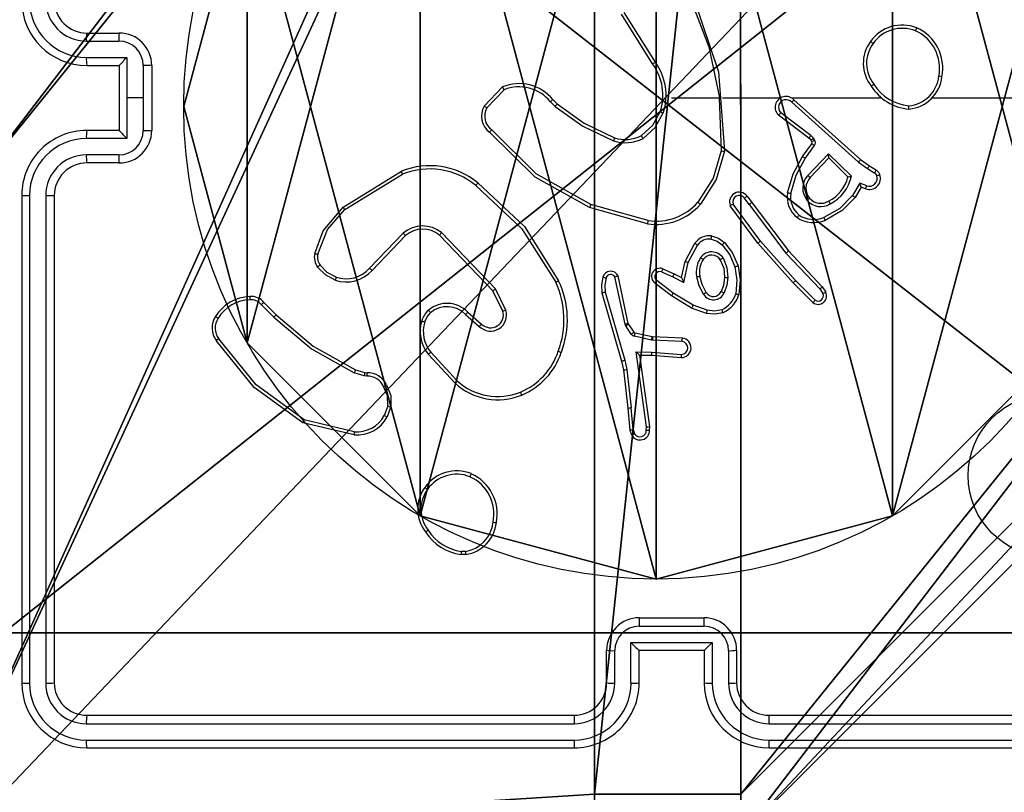
# Model space of a CAD drawing. Units: centimetres. Extents: x -251 to 302, y -192 to 192.
# Drawn here: x -26 to -20, y 33 to 37 of the extents above; entities that cross this region are included whole.
import ezdxf

# ---------------------------------------------------------------- set-up
doc = ezdxf.new("R2010")
doc.units = ezdxf.units.CM
doc.header["$LTSCALE"] = 2.54
doc.layers.get('0').update_dxf_attribs({"true_color": 0xff5454})
doc.layers.add('VP-EQ', color=7, linetype='Continuous', true_color=0x8a3492)

# ---------------------------------------------------------------- blocks, each defined once
blk = doc.blocks.new('Grupuj_229')
at = {"color": 0}
mesh = blk.add_polyface(dxfattribs=at)
corners = [(69.4, 74), (4.6, 69.4), (4.6, 74), (69.4, 4.6), (69.4, 69.4), (74, 4.6), (74, 69.4), (0, 69.4), (4.6, 4.6), (0, 4.6), (4.6, 0), (69.4, 0)]
mesh.append_faces([[corners[k] for k in face] for face in [(0, 1, 2), (5, 4, 6), (7, 8, 9)]], dxfattribs={"vtx0": -1, "color": 0})
mesh.append_faces([[corners[k] for k in face] for face in [(3, 4, 5), (8, 1, 10), (10, 1, 11), (11, 1, 3)]], dxfattribs={"vtx0": -1, "vtx1": -1, "color": 0})
mesh.append_faces([[corners[k] for k in face] for face in [(1, 0, 3)]], dxfattribs={"vtx0": -1, "vtx1": -1, "vtx2": -1, "color": 0})
mesh.append_faces([[corners[k] for k in face] for face in [(3, 0, 4), (8, 7, 1)]], dxfattribs={"vtx0": -1, "vtx2": -1, "color": 0})
mesh = blk.add_polyface(dxfattribs=at)
corners = [(69.4, 0, 1.5179), (4.6, 4.6, 1.5179), (4.6, 0, 1.5179), (4.6, 69.4, 1.5179), (74, 4.6, 1.5179), (69.4, 69.4, 1.5179), (69.4, 4.6, 1.5179), (74, 69.4, 1.5179), (69.4, 74, 1.5179), (4.6, 74, 1.5179), (0, 69.4, 1.5179), (0, 4.6, 1.5179)]
mesh.append_faces([[corners[k] for k in face] for face in [(0, 1, 2), (5, 4, 7), (3, 8, 9), (1, 10, 11)]], dxfattribs={"vtx0": -1, "color": 0})
mesh.append_faces([[corners[k] for k in face] for face in [(4, 5, 6), (6, 3, 0), (8, 6, 5), (10, 1, 3)]], dxfattribs={"vtx0": -1, "vtx1": -1, "color": 0})
mesh.append_faces([[corners[k] for k in face] for face in [(1, 0, 3), (8, 3, 6)]], dxfattribs={"vtx0": -1, "vtx1": -1, "vtx2": -1, "color": 0})
blk = doc.blocks.new('Grupuj_181')
at = {"color": 18, "true_color": 0x020202, "extrusion": (0, -8.32667e-16, -1), "rotation": 180}
blk.add_blockref('Grupuj_229', (0, 74, -5.5179), dxfattribs=at)
blk = doc.blocks.new('podest_kwadratowy_LOW')
at = {"color": 18, "true_color": 0x020202}
blk.add_blockref('Grupuj_181', (0, -10.3263, 1.7386), dxfattribs=at)
blk = doc.blocks.new('Komponent_46')
at = {"color": 59, "true_color": 0x614a34}
mesh = blk.add_polyface(dxfattribs=at)
corners = [(9, 0, 102.2526), (4.95, 0.2576, 102.2526), (4.95, 0, 102.2526), (8.7424, 4.0502, 102.2526), (9, 4.0502, 102.2526), (0, 0, 102.2526), (0.2576, 4.05, 102.2526), (0, 4.05, 102.2526), (4.05, 0, 102.2526), (0.2576, 4.95, 102.2526), (4.0498, 8.7424, 102.2526), (4.05, 0.2576, 102.2526), (4.9498, 8.7424, 102.2526), (4.9498, 9, 102.2526), (9, 9, 102.2526), (8.7424, 4.9502, 102.2526), (9, 4.9502, 102.2526), (0, 9, 102.2526), (0, 4.95, 102.2526), (4.0498, 9, 102.2526)]
mesh.append_faces([[corners[k] for k in face] for face in [(0, 1, 2), (3, 0, 4), (5, 6, 7), (14, 15, 16), (9, 17, 18)]], dxfattribs={"vtx0": -1, "color": 59})
mesh.append_faces([[corners[k] for k in face] for face in [(6, 8, 9), (10, 11, 12), (12, 1, 13), (13, 1, 14), (15, 1, 3), (17, 9, 19), (19, 9, 10)]], dxfattribs={"vtx0": -1, "vtx1": -1, "color": 59})
mesh.append_faces([[corners[k] for k in face] for face in [(1, 0, 3), (9, 8, 10), (14, 1, 15)]], dxfattribs={"vtx0": -1, "vtx1": -1, "vtx2": -1, "color": 59})
mesh.append_faces([[corners[k] for k in face] for face in [(6, 5, 8), (10, 8, 11), (12, 11, 1)]], dxfattribs={"vtx0": -1, "vtx2": -1, "color": 59})
mesh = blk.add_polyface(dxfattribs=at)
corners = [(4.0498, 9), (0, 4.95), (0, 9), (0.2576, 4.95), (0.2576, 4.05), (4.9498, 8.7424), (4.05, 0.2576), (4.0498, 8.7424), (4.95, 0.2576), (0, 0), (0, 4.05), (4.05, 0), (9, 9), (4.9498, 9), (4.95, 0), (8.7424, 4.9502), (9, 4.9502), (8.7424, 4.0502), (9, 0), (9, 4.0502)]
mesh.append_faces([[corners[k] for k in face] for face in [(0, 1, 2), (4, 9, 10), (12, 5, 13), (15, 12, 16), (18, 17, 19)]], dxfattribs={"vtx0": -1, "color": 59})
mesh.append_faces([[corners[k] for k in face] for face in [(1, 0, 3), (3, 0, 4), (5, 6, 7), (6, 5, 8), (9, 4, 11), (7, 4, 0), (11, 7, 6), (8, 12, 14), (14, 17, 18), (17, 14, 15)]], dxfattribs={"vtx0": -1, "vtx1": -1, "color": 59})
mesh.append_faces([[corners[k] for k in face] for face in [(11, 4, 7), (5, 12, 8), (14, 12, 15)]], dxfattribs={"vtx0": -1, "vtx1": -1, "vtx2": -1, "color": 59})
blk = doc.blocks.new('Grupuj_203')
at = {"color": 0}
mesh = blk.add_polyface(dxfattribs=at)
corners = [(0.2886, 0, 1.5), (0, 25.7902, 1.5), (0, 0.8098, 1.5), (0.2886, 26.6, 1.5), (9.3114, 0, 1.5), (9.3114, 26.6, 1.5), (9.6, 0.8098, 1.5), (9.6, 25.7902, 1.5)]
mesh.append_faces([[corners[k] for k in face] for face in [(0, 1, 2), (5, 6, 7)]], dxfattribs={"vtx0": -1, "color": 0})
mesh.append_faces([[corners[k] for k in face] for face in [(1, 0, 3), (3, 4, 5)]], dxfattribs={"vtx0": -1, "vtx1": -1, "color": 0})
mesh.append_faces([[corners[k] for k in face] for face in [(3, 0, 4), (5, 4, 6)]], dxfattribs={"vtx0": -1, "vtx2": -1, "color": 0})
mesh = blk.add_polyface(dxfattribs=at)
corners = [(0, 25.7902), (0.2886, 0), (0, 0.8098), (0.2886, 26.6), (9.3114, 0), (9.3114, 26.6), (9.6, 25.7902), (9.6, 0.8098)]
mesh.append_faces([[corners[k] for k in face] for face in [(0, 1, 2), (4, 6, 7)]], dxfattribs={"vtx0": -1, "color": 0})
mesh.append_faces([[corners[k] for k in face] for face in [(1, 3, 4)]], dxfattribs={"vtx0": -1, "vtx1": -1, "color": 0})
mesh.append_faces([[corners[k] for k in face] for face in [(1, 0, 3), (4, 3, 5), (4, 5, 6)]], dxfattribs={"vtx0": -1, "vtx2": -1, "color": 0})
blk = doc.blocks.new('3DGeom_3912_Defintion_1')
at = {"color": 18, "true_color": 0x030303, "yscale": 0.3564000000000001, "rotation": 360}
blk.add_blockref('Grupuj_203', (-4.7217, -4.7842, -0.4824), dxfattribs=at)
blk = doc.blocks.new('Grupuj_9')
at = {"color": 0, "extrusion": (8.93165e-17, -4.44089e-16, -1)}
blk.add_blockref('3DGeom_3912_Defintion_1', (-4.8783, 4.7842, -103.2702), dxfattribs=at)
at = {"color": 0}
blk.add_blockref('Komponent_46', (0.3, 0.3), dxfattribs=at)
blk = doc.blocks.new('noga_WOODEN_LOW')
at = {"color": 0}
blk.add_blockref('Grupuj_9', (0, 0), dxfattribs=at)
blk = doc.blocks.new('Grupuj_89')
at = {"color": 0}
for p, q in [((2.187, 5.0958), (2.187, 5.0958, 9.3756)), ((2.187, 5.0958), (2.187, 5.0958, 9.3756)), ((0.7327, 4.7061), (0.7327, 4.7061, 9.3756)), ((0.7327, 4.7061), (0.7327, 4.7061, 9.3756)), ((3.6414, 4.7061), (3.6414, 4.7061, 9.3756)), ((3.6414, 4.7061), (3.6414, 4.7061, 9.3756)), ((-0.332, 3.6414), (-0.332, 3.6414, 9.3756)), ((-0.332, 3.6414), (-0.332, 3.6414, 9.3756)), ((4.7061, 3.6414), (4.7061, 3.6414, 9.3756)), ((4.7061, 3.6414), (4.7061, 3.6414, 9.3756)), ((-0.7217, 2.187), (-0.7217, 2.187, 9.3756)), ((-0.7217, 2.187), (-0.7217, 2.187, 9.3756)), ((5.0958, 2.187), (5.0958, 2.187, 9.3756)), ((5.0958, 2.187), (5.0958, 2.187, 9.3756)), ((-0.332, 0.7327), (-0.332, 0.7327, 9.3756)), ((-0.332, 0.7327), (-0.332, 0.7327, 9.3756)), ((4.7061, 0.7327), (4.7061, 0.7327, 9.3756)), ((4.7061, 0.7327), (4.7061, 0.7327, 9.3756)), ((0.7327, -0.332), (0.7327, -0.332, 9.3756)), ((0.7327, -0.332), (0.7327, -0.332, 9.3756)), ((3.6414, -0.332), (3.6414, -0.332, 9.3756)), ((3.6414, -0.332), (3.6414, -0.332, 9.3756)), ((2.187, -0.7217), (2.187, -0.7217, 9.3756)), ((2.187, -0.7217), (2.187, -0.7217, 9.3756))]:
    blk.add_line(p, q, dxfattribs=at)
for centre in [(2.187, 2.187), (2.187, 2.187, 9.3756), (2.187, 2.187), (2.187, 2.187, 9.3756), (2.187, 2.187), (2.187, 2.187, 9.3756), (2.187, 2.187), (2.187, 2.187, 9.3756), (2.187, 2.187), (2.187, 2.187, 9.3756), (2.187, 2.187), (2.187, 2.187, 9.3756), (2.187, 2.187), (2.187, 2.187, 9.3756), (2.187, 2.187), (2.187, 2.187, 9.3756), (2.187, 2.187), (2.187, 2.187, 9.3756), (2.187, 2.187), (2.187, 2.187, 9.3756), (2.187, 2.187), (2.187, 2.187, 9.3756), (2.187, 2.187), (2.187, 2.187, 9.3756), (2.187, 2.187), (2.187, 2.187, 9.3756)]:
    blk.add_circle(centre, 2.9088, dxfattribs=at)
mesh = blk.add_polyface(dxfattribs=at)
corners = [(-0.332, 3.6414), (-0.332, 0.7327), (-0.7217, 2.187), (0.7327, 4.7061), (0.7327, -0.332), (2.187, -0.7217), (2.187, 5.0958), (3.6414, 4.7061), (3.6414, -0.332), (4.7061, 3.6414), (4.7061, 0.7327), (5.0958, 2.187)]
mesh.append_faces([[corners[k] for k in face] for face in [(0, 1, 2), (10, 9, 11)]], dxfattribs={"vtx0": -1, "color": 0})
mesh.append_faces([[corners[k] for k in face] for face in [(1, 3, 4), (4, 3, 5), (5, 7, 8), (8, 9, 10)]], dxfattribs={"vtx0": -1, "vtx1": -1, "color": 0})
mesh.append_faces([[corners[k] for k in face] for face in [(1, 0, 3), (5, 3, 6), (5, 6, 7), (8, 7, 9)]], dxfattribs={"vtx0": -1, "vtx2": -1, "color": 0})
mesh = blk.add_polyface(dxfattribs=at)
corners = [(-0.332, 0.7327, 9.3756), (-0.332, 3.6414, 9.3756), (-0.7217, 2.187, 9.3756), (0.7327, -0.332, 9.3756), (0.7327, 4.7061, 9.3756), (2.187, -0.7217, 9.3756), (2.187, 5.0958, 9.3756), (3.6414, -0.332, 9.3756), (3.6414, 4.7061, 9.3756), (4.7061, 0.7327, 9.3756), (4.7061, 3.6414, 9.3756), (5.0958, 2.187, 9.3756)]
mesh.append_faces([[corners[k] for k in face] for face in [(0, 1, 2), (10, 9, 11)]], dxfattribs={"vtx0": -1, "color": 0})
mesh.append_faces([[corners[k] for k in face] for face in [(1, 3, 4), (4, 5, 6), (6, 7, 8), (8, 9, 10)]], dxfattribs={"vtx0": -1, "vtx1": -1, "color": 0})
mesh.append_faces([[corners[k] for k in face] for face in [(1, 0, 3), (4, 3, 5), (6, 5, 7), (8, 7, 9)]], dxfattribs={"vtx0": -1, "vtx2": -1, "color": 0})
mesh = blk.add_polyface(dxfattribs=at)
corners = [(0.7327, 4.7061, 9.3756), (2.187, 5.0958), (0.7327, 4.7061), (2.187, 5.0958, 9.3756)]
mesh.append_faces([[corners[k] for k in face] for face in [(0, 1, 2), (1, 0, 3)]], dxfattribs={"vtx0": -1, "color": 0})
mesh = blk.add_polyface(dxfattribs=at)
corners = [(2.187, 5.0958, 9.3756), (3.6414, 4.7061), (2.187, 5.0958), (3.6414, 4.7061, 9.3756)]
mesh.append_faces([[corners[k] for k in face] for face in [(0, 1, 2), (1, 0, 3)]], dxfattribs={"vtx0": -1, "color": 0})
mesh = blk.add_polyface(dxfattribs=at)
corners = [(-0.332, 3.6414, 9.3756), (0.7327, 4.7061), (-0.332, 3.6414), (0.7327, 4.7061, 9.3756)]
mesh.append_faces([[corners[k] for k in face] for face in [(0, 1, 2), (1, 0, 3)]], dxfattribs={"vtx0": -1, "color": 0})
mesh = blk.add_polyface(dxfattribs=at)
corners = [(3.6414, 4.7061), (4.7061, 3.6414, 9.3756), (4.7061, 3.6414), (3.6414, 4.7061, 9.3756)]
mesh.append_faces([[corners[k] for k in face] for face in [(0, 1, 2), (1, 0, 3)]], dxfattribs={"vtx0": -1, "color": 0})
mesh = blk.add_polyface(dxfattribs=at)
corners = [(-0.332, 3.6414, 9.3756), (-0.7217, 2.187), (-0.7217, 2.187, 9.3756), (-0.332, 3.6414)]
mesh.append_faces([[corners[k] for k in face] for face in [(0, 1, 2), (1, 0, 3)]], dxfattribs={"vtx0": -1, "color": 0})
mesh = blk.add_polyface(dxfattribs=at)
corners = [(4.7061, 3.6414), (5.0958, 2.187, 9.3756), (5.0958, 2.187), (4.7061, 3.6414, 9.3756)]
mesh.append_faces([[corners[k] for k in face] for face in [(0, 1, 2), (1, 0, 3)]], dxfattribs={"vtx0": -1, "color": 0})
mesh = blk.add_polyface(dxfattribs=at)
corners = [(-0.7217, 2.187, 9.3756), (-0.332, 0.7327), (-0.332, 0.7327, 9.3756), (-0.7217, 2.187)]
mesh.append_faces([[corners[k] for k in face] for face in [(0, 1, 2), (1, 0, 3)]], dxfattribs={"vtx0": -1, "color": 0})
mesh = blk.add_polyface(dxfattribs=at)
corners = [(5.0958, 2.187), (4.7061, 0.7327, 9.3756), (4.7061, 0.7327), (5.0958, 2.187, 9.3756)]
mesh.append_faces([[corners[k] for k in face] for face in [(0, 1, 2), (1, 0, 3)]], dxfattribs={"vtx0": -1, "color": 0})
mesh = blk.add_polyface(dxfattribs=at)
corners = [(-0.332, 0.7327, 9.3756), (0.7327, -0.332), (0.7327, -0.332, 9.3756), (-0.332, 0.7327)]
mesh.append_faces([[corners[k] for k in face] for face in [(0, 1, 2), (1, 0, 3)]], dxfattribs={"vtx0": -1, "color": 0})
mesh = blk.add_polyface(dxfattribs=at)
corners = [(4.7061, 0.7327), (3.6414, -0.332, 9.3756), (3.6414, -0.332), (4.7061, 0.7327, 9.3756)]
mesh.append_faces([[corners[k] for k in face] for face in [(0, 1, 2), (1, 0, 3)]], dxfattribs={"vtx0": -1, "color": 0})
mesh = blk.add_polyface(dxfattribs=at)
corners = [(2.187, -0.7217, 9.3756), (0.7327, -0.332), (2.187, -0.7217), (0.7327, -0.332, 9.3756)]
mesh.append_faces([[corners[k] for k in face] for face in [(0, 1, 2), (1, 0, 3)]], dxfattribs={"vtx0": -1, "color": 0})
mesh = blk.add_polyface(dxfattribs=at)
corners = [(3.6414, -0.332, 9.3756), (2.187, -0.7217), (3.6414, -0.332), (2.187, -0.7217, 9.3756)]
mesh.append_faces([[corners[k] for k in face] for face in [(0, 1, 2), (1, 0, 3)]], dxfattribs={"vtx0": -1, "color": 0})
blk = doc.blocks.new('Grupuj_82')
at = {"color": 0}
for p, q in [((0.8825, 6.5, 0.5), (9.2052, 6.5, 0.5)), ((0.8825, 6.5, 0.5), (9.2052, 6.5, 0.5)), ((9.1365, 6.5), (0.9511, 6.5)), ((9.1365, 6.5), (0.9511, 6.5))]:
    blk.add_line(p, q, dxfattribs=at)
mesh = blk.add_polyface(dxfattribs=at)
corners = [(0, 6.5, 0.9511), (0.8825, 6.5, 0.5), (0.1274, 6.5, 0.4756), (0.5, 6.5, 0.8825), (0.5, 6.5, 7.5), (0, 6.5, 7.5), (0.4756, 6.5, 0.1274), (9.1365, 6.5), (0.9511, 6.5), (9.6121, 6.5, 0.1274), (9.9603, 6.5, 0.4756), (9.2052, 6.5, 0.5), (10.0877, 6.5, 0.9511), (9.5877, 6.5, 0.8825), (9.5877, 6.5, 7.5), (10.0877, 6.5, 7.5)]
mesh.append_faces([[corners[k] for k in face] for face in [(4, 0, 5), (6, 7, 8), (12, 14, 15)]], dxfattribs={"vtx0": -1, "color": 0})
mesh.append_faces([[corners[k] for k in face] for face in [(0, 1, 2), (1, 0, 3), (3, 0, 4), (7, 6, 9), (9, 6, 10), (10, 11, 12), (11, 2, 1)]], dxfattribs={"vtx0": -1, "vtx1": -1, "color": 0})
mesh.append_faces([[corners[k] for k in face] for face in [(10, 2, 11)]], dxfattribs={"vtx0": -1, "vtx1": -1, "vtx2": -1, "color": 0})
mesh.append_faces([[corners[k] for k in face] for face in [(10, 6, 2), (12, 11, 13), (12, 13, 14)]], dxfattribs={"vtx0": -1, "vtx2": -1, "color": 0})
mesh = blk.add_polyface(dxfattribs=at)
corners = [(9.2052, 0, 0.5), (0.8825, 6.5, 0.5), (0.8825, 0, 0.5), (9.2052, 6.5, 0.5)]
mesh.append_faces([[corners[k] for k in face] for face in [(0, 1, 2), (1, 0, 3)]], dxfattribs={"vtx0": -1, "color": 0})
mesh = blk.add_polyface(dxfattribs=at)
corners = [(9.1365, 6.5), (0.9511, 0), (0.9511, 6.5), (9.1365, 0)]
mesh.append_faces([[corners[k] for k in face] for face in [(0, 1, 2), (1, 0, 3)]], dxfattribs={"vtx0": -1, "color": 0})
blk = doc.blocks.new('Grupuj_10')
at = {"color": 0}
for name, p in [('Grupuj_82', (0, 0, 9.5033)), ('Grupuj_89', (2.9313, 1.0733, 0.2))]:
    blk.add_blockref(name, p, dxfattribs=at)
blk = doc.blocks.new('kotwa_WOODEN_LOW')
at = {"color": 254, "true_color": 0xe2e2e2}
blk.add_blockref('Grupuj_10', (0, 0), dxfattribs=at)
blk = doc.blocks.new('Grupuj_1')
at = {"color": 0}
for name, p in [('podest_kwadratowy_LOW', (123.4031, 15.1763, 82.6687)), ('noga_WOODEN_LOW', (118.6531, 0, 64.9252)), ('kotwa_WOODEN_LOW', (118.4038, 1.55, 54.7252))]:
    blk.add_blockref(name, p, dxfattribs=at)
blk = doc.blocks.new('WD1441 2')
at = {"layer": 'VP-EQ', "color": 0, "linetype": 'Continuous', "lineweight": 25}
for p, q in [((943.5065, 225.9123), (943.3142, 226.2181)), ((943.5231, 225.9235), (943.331, 226.2289)), ((940.0234, 226.1029), (940.2234, 226.1029)), ((940.0211, 226.0531), (940.2212, 226.0531)), ((940.0211, 225.9531), (940.2712, 225.9531)), ((940.2712, 225.9531), (940.2712, 225.7029)), ((940.0234, 225.9029), (940.2234, 225.9029)), ((940.2234, 225.9029), (940.2234, 225.903)), ((940.2234, 225.9029), (940.2234, 225.5029)), ((940.3713, 225.903), (940.3713, 225.7029)), ((940.4234, 225.9029), (940.4234, 225.5029)), ((942.4694, 225.653), (942.582, 225.7711)), ((942.4861, 225.6423), (942.5918, 225.7536)), ((940.2712, 225.7029), (940.2712, 225.4527)), ((940.3713, 225.7029), (940.2712, 225.7029)), ((940.3713, 225.7029), (940.3713, 225.5028)), ((942.8772, 225.6801), (942.9061, 225.6507)), ((942.8928, 225.6928), (942.9192, 225.666)), ((943.6234, 225.7029), (943.917, 225.7029)), ((943.9168, 225.7029), (943.9278, 225.3774)), ((943.9372, 225.7029), (944.2926, 225.7029)), ((944.3618, 225.7029), (944.9159, 225.7029)), ((944.3623, 225.6768), (944.7736, 225.3089)), ((944.3763, 225.691), (944.7859, 225.3246)), ((945.2261, 225.7029), (946.8234, 225.7029)), ((944.48, 225.4724), (944.295, 225.6121)), ((944.4678, 225.4565), (944.282, 225.5968)), ((940.2234, 225.5029), (940.0234, 225.5029)), ((940.2234, 225.5028), (940.2234, 225.5029)), ((940.2712, 225.4527), (940.0211, 225.4527)), ((944.4794, 225.4445), (944.4678, 225.4565)), ((944.487, 225.4335), (944.4794, 225.4445)), ((944.496, 225.4558), (944.48, 225.4724)), ((944.5036, 225.4448), (944.496, 225.4558)), ((944.4294, 225.3424), (944.4868, 225.4213)), ((944.4458, 225.3307), (944.5032, 225.4095)), ((940.2212, 225.3527), (940.0211, 225.3527)), ((944.4611, 225.2252), (944.5895, 225.3586)), ((944.4764, 225.2126), (944.5899, 225.3336)), ((944.5895, 225.3586), (944.7303, 225.2213)), ((944.5899, 225.3336), (944.7084, 225.2169)), ((944.7736, 225.3089), (944.8295, 225.269)), ((944.7859, 225.3246), (944.8405, 225.2857)), ((940.2234, 225.3029), (940.0234, 225.3029)), ((941.6009, 225.0315), (941.9598, 225.2515)), ((944.8295, 225.269), (944.873, 225.2411)), ((944.8405, 225.2857), (944.8835, 225.258)), ((941.613, 225.0158), (941.9672, 225.233)), ((944.7821, 225.1776), (944.7367, 225.1021)), ((944.7905, 225.1533), (944.753, 225.0911)), ((944.8245, 225.1624), (944.7821, 225.1776)), ((944.8175, 225.1436), (944.7905, 225.1533)), ((939.6234, 225.1029), (939.6234, 222.1029)), ((939.6708, 225.1025), (939.6708, 222.1005)), ((939.7709, 225.1025), (939.7709, 222.1005)), ((939.8234, 225.1029), (939.8234, 222.1029)), ((944.1006, 225.0479), (944.0721, 225.0868)), ((944.0881, 225.0987), (944.1166, 225.0599)), ((943.4739, 224.9287), (943.1187, 225.0285)), ((943.4781, 224.9481), (943.125, 225.0474)), ((944.1547, 224.8099), (943.9844, 225.04)), ((944.1703, 224.8223), (944.0021, 225.0497)), ((944.1006, 225.0479), (944.3267, 224.7481)), ((944.1166, 225.0599), (944.3418, 224.7613)), ((941.9718, 224.8702), (941.7642, 224.6548)), ((941.9856, 224.8555), (941.7797, 224.6419)), ((942.523, 224.5161), (942.195, 224.8588)), ((942.5391, 224.5274), (942.2074, 224.874)), ((944.3865, 224.5794), (944.1703, 224.8223)), ((943.7056, 224.6963), (943.7667, 224.8086)), ((943.7249, 224.6906), (943.783, 224.7967)), ((944.3718, 224.5659), (944.1547, 224.8099)), ((944.3267, 224.7481), (944.5352, 224.5272)), ((944.3418, 224.7613), (944.5507, 224.54)), ((943.5686, 224.6522), (943.6399, 224.6207)), ((943.6837, 224.5979), (943.7056, 224.6963)), ((943.6976, 224.5678), (943.7249, 224.6906)), ((943.337, 224.3107), (943.2743, 224.6016)), ((943.3566, 224.3153), (943.2933, 224.6088)), ((943.5613, 224.6333), (943.6313, 224.6024)), ((943.6313, 224.6024), (943.6976, 224.5678)), ((943.6399, 224.6207), (943.6837, 224.5979)), ((942.6025, 224.3975), (942.5391, 224.5274)), ((943.6219, 224.486), (943.5202, 224.563)), ((943.6336, 224.502), (943.5325, 224.5785)), ((944.4927, 224.4431), (944.3718, 224.5659)), ((944.506, 224.458), (944.3865, 224.5794)), ((944.5352, 224.5272), (944.5545, 224.4984)), ((944.5507, 224.54), (944.5717, 224.5085)), ((942.5838, 224.3915), (942.523, 224.5161)), ((943.1947, 224.504), (943.3154, 224.0835)), ((943.2142, 224.5081), (943.3347, 224.0881)), ((943.7465, 224.4092), (943.6219, 224.486)), ((943.7556, 224.4267), (943.6336, 224.502)), ((941.0981, 224.4305), (941.1748, 224.3539)), ((941.1139, 224.444), (941.1896, 224.3683)), ((943.8383, 224.3773), (943.7465, 224.4092)), ((943.8429, 224.3965), (943.7556, 224.4267)), ((942.3684, 224.3848), (942.3543, 224.3699)), ((942.3543, 224.3699), (942.4395, 224.296)), ((942.3684, 224.3848), (942.4534, 224.311)), ((943.3413, 224.3004), (943.337, 224.3107)), ((943.3749, 224.2492), (943.3413, 224.3004)), ((943.3581, 224.3117), (943.3566, 224.3153)), ((943.3917, 224.2605), (943.3581, 224.3117)), ((943.4995, 224.2125), (943.3938, 224.2361)), ((943.5039, 224.2324), (943.3982, 224.256)), ((943.5058, 224.2322), (943.5039, 224.2324)), ((943.69, 224.2248), (943.5058, 224.2322)), ((943.505, 224.2118), (943.4995, 224.2125)), ((943.6882, 224.2045), (943.505, 224.2118)), ((942.2907, 223.9478), (942.1254, 224.1259)), ((942.3039, 223.9621), (942.1406, 224.1381)), ((943.4046, 224.1393), (943.4999, 224.1384)), ((943.4692, 223.679), (943.4046, 224.1393)), ((943.4277, 224.1195), (943.4991, 224.1188)), ((943.4277, 224.1195), (943.4277, 224.1195)), ((943.4894, 223.6799), (943.4277, 224.1195)), ((943.4991, 224.1188), (943.6832, 224.1044)), ((943.4999, 224.1384), (943.6837, 224.1241)), ((943.3154, 224.0835), (943.3277, 224.0286)), ((943.3347, 224.0881), (943.3474, 224.0315)), ((941.7314, 223.9925), (941.6691, 224.0105)), ((941.6778, 224.0292), (941.7346, 224.0128)), ((941.7477, 223.9902), (941.7314, 223.9925)), ((941.7346, 224.0128), (941.7491, 224.0107)), ((943.3277, 224.0286), (943.3543, 223.7941)), ((943.3474, 224.0315), (943.3741, 223.7956)), ((941.8758, 223.806), (941.855, 223.7484)), ((941.8959, 223.8029), (941.8731, 223.7394)), ((943.3543, 223.7941), (943.3668, 223.6588)), ((943.3864, 223.6626), (943.3741, 223.7956)), ((941.6685, 223.6289), (941.3534, 223.7037)), ((941.6698, 223.6483), (941.3613, 223.7214)), ((943.4673, 223.6586), (943.4692, 223.679)), ((943.4874, 223.6588), (943.4894, 223.6799)), ((943.3668, 223.6588), (943.3773, 223.6288)), ((943.3864, 223.6626), (943.3955, 223.6365)), ((942.3562, 222.8925), (942.3266, 222.8922)), ((942.3529, 222.9115), (942.3289, 222.9113)), ((943.4234, 222.5029), (943.8234, 222.5029)), ((943.4233, 222.4508), (943.8235, 222.4508)), ((943.3732, 222.3508), (943.8735, 222.3508)), ((943.3732, 222.1006), (943.3732, 222.3508)), ((943.8735, 222.3508), (943.8735, 222.1006)), ((943.2234, 222.1029), (943.2234, 222.3029)), ((943.2732, 222.1006), (943.2732, 222.3007)), ((943.4234, 222.3029), (943.4233, 222.3029)), ((943.4234, 222.1029), (943.4234, 222.3029)), ((943.4234, 222.3029), (943.8234, 222.3029)), ((943.8234, 222.3029), (943.8234, 222.1029)), ((943.8234, 222.3029), (943.8234, 222.3029)), ((943.9736, 222.3007), (943.9736, 222.1006)), ((944.0234, 222.3029), (944.0234, 222.1029)), ((940.0234, 221.9029), (943.0234, 221.9029)), ((944.2234, 221.9029), (947.2234, 221.9029)), ((940.021, 221.8504), (943.023, 221.8504)), ((944.2238, 221.8504), (947.2258, 221.8504)), ((940.021, 221.7503), (943.023, 221.7503)), ((944.2238, 221.7503), (947.2258, 221.7503)), ((940.0234, 221.7029), (943.0234, 221.7029)), ((944.2234, 221.7029), (947.2234, 221.7029))]:
    blk.add_line(p, q, dxfattribs=at)
at = {"layer": 'VP-EQ', "color": 0, "linetype": 'Continuous', "lineweight": 25, "flags": 128}
for points in [[(943.738, 226.319), (943.8531, 226.0184), (943.917, 225.7029)], [(943.7558, 226.3275), (943.9116, 225.8636), (943.9477, 225.3756)], [(942.9061, 225.6507), (943.0766, 225.5295), (943.2653, 225.4391)], [(942.9192, 225.666), (943.0847, 225.5479), (943.272, 225.458)], [(943.4371, 225.4714), (943.5071, 225.535), (943.5533, 225.6174)], [(943.4472, 225.4541), (943.5224, 225.5223), (943.5722, 225.6109)], [(943.1187, 225.0285), (942.7836, 225.2154), (942.5026, 225.4918)], [(943.125, 225.0474), (942.7899, 225.2359), (942.5164, 225.5063)], [(943.9278, 225.3774), (943.8793, 225.2093), (943.7852, 225.0618)], [(943.9477, 225.3756), (943.8978, 225.2015), (943.8003, 225.0488)], [(944.3374, 225.1193), (944.3708, 225.2361), (944.4294, 225.3424)], [(944.3573, 225.1158), (944.3895, 225.2282), (944.4458, 225.3307)], [(944.8835, 225.258), (944.8965, 225.2462), (944.9049, 225.2309)], [(944.873, 225.2411), (944.8811, 225.2338), (944.8863, 225.2242)], [(942.4182, 225.1645), (942.702, 224.8983), (942.9098, 224.5693)], [(942.4307, 225.1804), (942.7181, 224.911), (942.928, 224.578)], [(944.7367, 225.1021), (944.6577, 225.0229), (944.5601, 224.9681)], [(944.753, 225.0911), (944.6729, 225.0095), (944.5674, 224.9497)], [(941.4264, 224.745), (941.4782, 224.8852), (941.6009, 225.0315)], [(941.4454, 224.7408), (941.5056, 224.8927), (941.613, 225.0158)], [(943.8665, 224.834), (943.9034, 224.8225), (943.9346, 224.7996)], [(943.8692, 224.854), (943.9123, 224.8406), (943.9488, 224.8138)], [(943.9346, 224.7996), (943.9824, 224.7371), (944.0126, 224.6645)], [(943.9488, 224.8138), (943.9965, 224.7527), (944.0318, 224.67)], [(943.923, 224.7075), (943.9445, 224.6554), (943.9491, 224.5991)], [(943.94, 224.7181), (943.9639, 224.6602), (943.9692, 224.5979)], [(941.5528, 224.5816), (941.4924, 224.6134), (941.4443, 224.6619)], [(941.5588, 224.6002), (941.5038, 224.6293), (941.4599, 224.6734)], [(944.0126, 224.6645), (944.025, 224.5812), (944.0177, 224.4973)], [(944.0318, 224.67), (944.0449, 224.5816), (944.037, 224.4926)], [(943.2006, 224.6009), (943.1924, 224.5528), (943.1947, 224.504)], [(943.2197, 224.5951), (943.2124, 224.5519), (943.2142, 224.5081)], [(943.8198, 224.4954), (943.7927, 224.5465), (943.7775, 224.6024)], [(943.8368, 224.5062), (943.8114, 224.5539), (943.7972, 224.6061)], [(943.9491, 224.5991), (943.9418, 224.5496), (943.9275, 224.5127)], [(943.9692, 224.5979), (943.9626, 224.5498), (943.9459, 224.5043)], [(943.9316, 224.3993), (943.8875, 224.3913), (943.8429, 224.3965)], [(941.1748, 224.3539), (941.406, 224.1592), (941.6691, 224.0105)], [(941.1896, 224.3683), (941.4179, 224.176), (941.6778, 224.0292)], [(942.1038, 224.325), (942.1177, 224.3557), (942.1395, 224.3814)], [(943.9389, 224.3809), (943.8894, 224.3716), (943.8383, 224.3773)], [(941.3613, 223.7214), (941.066, 223.9366), (940.8368, 224.2213)], [(943.3982, 224.256), (943.3946, 224.2575), (943.3917, 224.2605)], [(941.3534, 223.7037), (941.0535, 223.9215), (940.8211, 224.2103)], [(941.8758, 223.806), (941.8741, 223.8687), (941.8503, 223.9268)], [(941.8685, 223.9366), (941.8944, 223.8723), (941.8959, 223.8029)]]:
    blk.add_lwpolyline(points, dxfattribs=at)
at = {"layer": 'VP-EQ', "color": 0, "linetype": 'Continuous', "lineweight": 25}
blk.add_circle((945.9482, 223.3781), 0.5, dxfattribs=at)
for centre, radius, start, end in [((940.0234, 226.3029), 0.4, 180.00107, 269.99882), ((940.0221, 226.3043), 0.3513, 180.17036, 269.83262), ((940.0218, 226.304), 0.2509, 180.17465, 269.82842), ((940.0234, 226.3029), 0.2, 179.99944, 270.0013), ((940.2938, 226.0654), 0.273, 172.11406, 182.5862), ((940.5358, 226.0644), 0.3148, 172.96965, 182.04816), ((940.2234, 225.9029), 0.2, 0.00109, 89.99795), ((945.0429, 225.9121), 0.2399, 68.1324, 144.87999), ((945.0434, 225.9115), 0.2204, 68.35291, 144.82142), ((944.7856, 226.266), 0.3706, 336.18881, 339.24741), ((945.0196, 225.8864), 0.2529, 348.76113, 65.43615), ((945.0199, 225.8867), 0.2722, 348.8595, 65.64089), ((940.2208, 225.9026), 0.1506, 0.17786, 89.82513), ((945.0296, 225.916), 0.2268, 143.7616, 218.12901), ((945.0305, 225.916), 0.2073, 143.80386, 218.31056), ((944.3526, 225.3279), 0.875, 54.30212, 55.62373), ((940.2967, 225.9406), 0.2759, 177.40801, 187.84999), ((940.7546, 225.4434), 0.7024, 133.48195, 139.1374), ((945.123, 223.5474), 2.8645, 123.95375, 124.35404), ((943.2375, 225.7184), 0.3516, 342.18599, 35.67869), ((940.3842, 220.6802), 5.2229, 89.57012, 90.14125), ((943.2428, 225.7193), 0.3268, 341.83552, 36.19344), ((945.0653, 225.8573), 0.2229, 274.53094, 354.02819), ((945.0652, 225.8578), 0.2035, 275.11576, 354.15992), ((945.1449, 224.9815), 0.8643, 80.53467, 81.83686), ((942.6844, 225.5217), 0.2696, 39.37761, 112.32286), ((943.9352, 226.5156), 1.5444, 208.81589, 209.56029), ((942.684, 225.521), 0.2503, 39.47261, 111.6332), ((944.2917, 226.5973), 0.9939, 304.26372, 305.43217), ((945.1091, 225.9392), 0.3053, 212.33631, 265.07999), ((945.1117, 225.943), 0.2892, 212.51338, 264.36539), ((943.6682, 224.7242), 1.2407, 128.6767, 129.60553), ((944.3272, 225.6458), 0.0667, 42.62894, 227.35566), ((944.3273, 225.6458), 0.0467, 41.54155, 226.26582), ((943.7923, 226.252), 0.8098, 314.74156, 316.15194), ((942.5764, 225.591), 0.1236, 149.91829, 233.3519), ((942.9176, 226.3349), 0.8161, 236.68517, 238.07634), ((942.5765, 225.5911), 0.1039, 150.47382, 234.66673), ((943.8005, 224.896), 1.1703, 138.85931, 139.84317), ((943.9014, 226.5975), 1.0401, 250.44651, 251.54874), ((941.325, 228.1261), 3.8912, 319.45777, 319.75358), ((944.7973, 225.6507), 0.286, 356.86225, 0.88263), ((940.0234, 225.1029), 0.4, 89.99945, 179.9998), ((940.2966, 225.4652), 0.2758, 172.14774, 182.59363), ((940.2208, 225.5032), 0.1506, 270.17386, 359.82315), ((940.2234, 225.5029), 0.2, 270.00032, 359.99893), ((940.7535, 225.9614), 0.7009, 220.8567, 226.52395), ((940.3848, 230.7171), 5.2143, 269.85172, 270.42379), ((938.3242, 229.5068), 5.7947, 316.14309, 316.34088), ((940.0221, 225.1015), 0.3513, 90.1683, 179.82969), ((945.164, 224.7789), 2.0102, 160.2546, 160.82612), ((943.3383, 225.6651), 0.2375, 252.09799, 297.29061), ((943.3385, 225.6625), 0.215, 251.96109, 297.28585), ((940.1297, 223.541), 3.8295, 29.97037, 30.27008), ((943.9499, 225.8669), 0.6608, 321.60485, 323.34487), ((944.044, 226.1009), 0.7877, 303.55056, 305.01379), ((944.4783, 225.4275), 0.0105, 323.98586, 34.68648), ((944.0875, 226.0374), 0.7241, 303.48135, 305.07344), ((944.4784, 225.4275), 0.0306, 324.06645, 34.60374), ((944.0831, 226.9615), 1.5917, 264.40154, 265.1206), ((943.4679, 223.995), 1.7529, 53.80201, 54.46172), ((940.0218, 225.1017), 0.2509, 90.1725, 179.82442), ((940.2938, 225.3404), 0.273, 177.41375, 187.88598), ((940.5357, 225.3414), 0.3147, 177.95076, 187.03143), ((943.8139, 224.4635), 1.073, 53.91913, 54.99666), ((943.019, 225.3198), 1.571, 0.50337, 1.41542), ((944.3616, 225.6425), 0.5302, 320.99751, 323.15263), ((940.0234, 225.1029), 0.2, 89.99921, 180.00005), ((942.1357, 224.8213), 0.4648, 50.60139, 112.23134), ((942.3113, 225.3815), 0.3747, 200.28846, 203.33979), ((942.1352, 224.8202), 0.4457, 50.57896, 112.14259), ((944.5186, 225.4851), 0.3787, 325.19868, 328.21575), ((944.5635, 225.4451), 0.3707, 326.60625, 329.68804), ((944.5461, 225.1467), 0.1158, 137.25978, 218.91537), ((944.5455, 225.1468), 0.0955, 136.40276, 218.91074), ((943.9628, 224.6062), 0.7947, 49.73514, 51.166), ((944.4845, 225.2746), 0.2313, 297.06041, 345.56053), ((944.4819, 225.2766), 0.2545, 297.58637, 347.45272), ((944.5684, 225.9689), 0.7649, 280.55041, 282.22179), ((944.84, 225.2085), 0.0686, 250.88477, 19.02917), ((944.8403, 225.2084), 0.0487, 251.03822, 19.01838), ((944.7259, 225.7043), 0.5062, 288.47469, 290.71208), ((943.2438, 224.5315), 1.0403, 141.40774, 142.52428), ((944.2938, 224.9947), 0.5214, 17.70968, 20.53073), ((944.4306, 225.2975), 0.4164, 338.31564, 341.06451), ((939.6595, 226.592), 1.4895, 268.61229, 270.43777), ((939.7846, 226.8059), 1.7035, 269.54041, 271.30558), ((944.0396, 225.0634), 0.06, 36.06667, 202.93594), ((944.0397, 225.0633), 0.04, 36.00759, 199.87872), ((943.6042, 225.734), 0.7986, 305.86462, 307.29979), ((944.4964, 225.092), 0.1613, 170.26541, 231.19118), ((944.5062, 226.0277), 0.924, 259.47109, 260.72187), ((944.4968, 225.092), 0.1416, 170.30472, 230.78887), ((943.9239, 225.7159), 0.8339, 309.65448, 311.02552), ((944.5413, 225.1467), 0.1121, 220.51185, 301.41468), ((944.541, 225.1465), 0.0918, 220.52101, 302.00649), ((942.6617, 223.9531), 2.2274, 29.53284, 30.05368), ((947.9567, 229.8554), 5.7413, 235.88518, 236.08221), ((941.7599, 225.1419), 0.1935, 214.76232, 220.63453), ((944.1928, 224.6797), 1.1294, 160.99979, 162.00804), ((943.5285, 225.2839), 0.3594, 261.26177, 319.15327), ((943.5263, 225.2895), 0.3448, 261.95735, 318.66446), ((944.8792, 226.3203), 1.6676, 228.99904, 229.683), ((944.0455, 224.9491), 0.1095, 113.3322, 123.9002), ((943.8388, 225.4108), 0.4475, 305.81245, 308.3738), ((947.8891, 223.986), 4.5147, 167.69509, 167.94752), ((943.9539, 225.311), 0.56, 322.01306, 324.05931), ((944.4967, 225.1178), 0.1823, 236.19492, 292.82311), ((944.4972, 225.1204), 0.1648, 236.96257, 292.45462), ((944.2382, 224.8293), 0.3506, 20.08763, 23.3204), ((942.0919, 224.7317), 0.1833, 50.94053, 130.94657), ((942.0923, 224.7326), 0.1628, 50.85318, 130.93417), ((942.1028, 224.9801), 0.171, 220.01412, 226.76104), ((943.0174, 224.2034), 1.0516, 140.37883, 141.44864), ((943.8544, 224.749), 0.106, 81.9653, 145.79563), ((943.8545, 224.7486), 0.0862, 82.01026, 146.13039), ((940.9956, 225.23), 2.8981, 352.14629, 352.54496), ((943.7616, 225.321), 0.6448, 307.5661, 309.34269), ((944.2017, 225.3824), 0.72, 232.83579, 234.43896), ((943.3328, 225.4151), 0.8608, 314.3555, 315.69259), ((941.5295, 224.7238), 0.1053, 168.349, 215.98076), ((941.4985, 225.0217), 0.2859, 255.37993, 259.29301), ((941.53, 224.7237), 0.0863, 168.6276, 215.70107), ((943.9333, 224.632), 0.1586, 145.9385, 190.75482), ((943.9316, 224.6326), 0.137, 145.80537, 191.14795), ((943.87, 224.6716), 0.084, 33.57836, 144.14076), ((944.0638, 225.0827), 0.4467, 234.10992, 236.65618), ((943.8699, 224.6721), 0.0639, 33.77234, 144.03061), ((951.1474, 213.1135), 13.6607, 121.84379, 121.92746), ((943.9919, 225.1495), 0.5227, 309.83575, 312.03378), ((941.996, 223.9272), 0.9188, 125.6911, 126.90169), ((941.6213, 224.7808), 0.2106, 251.02863, 318.75398), ((941.6207, 224.781), 0.191, 251.10166, 318.6826), ((941.9165, 224.8217), 0.226, 227.5996, 232.71776), ((943.5512, 224.6039), 0.0513, 70.11396, 232.85716), ((955.0629, 220.135), 12.35, 158.54546, 158.63931), ((943.9258, 225.4055), 0.7426, 252.75034, 254.30243), ((943.9056, 225.0779), 0.4271, 284.51883, 287.19939), ((941.7905, 224.5155), 0.2467, 159.9064, 164.45523), ((943.2485, 224.5866), 0.05, 26.2998, 163.42752), ((943.4779, 225.478), 0.9199, 252.45514, 253.69996), ((943.2484, 224.5864), 0.03, 30.44913, 163.16289), ((943.1336, 225.0028), 0.4251, 289.32826, 292.07154), ((943.5512, 224.6037), 0.0313, 71.26669, 233.4445), ((943.4121, 224.7176), 0.2476, 332.2811, 336.9637), ((945.057, 225.2144), 1.5053, 204.17946, 205.43842), ((943.5782, 225.7174), 1.1327, 280.13443, 281.14681), ((943.9831, 224.9937), 0.3961, 265.07724, 267.9845), ((942.0129, 225.2596), 0.9016, 304.45095, 305.69936), ((942.6032, 225.235), 0.7329, 294.72427, 296.30788), ((942.4119, 224.338), 0.5489, 339.30736, 24.92252), ((942.4184, 224.3385), 0.5631, 339.10886, 25.17171), ((943.1163, 224.8972), 0.5243, 320.39552, 322.55961), ((944.1439, 224.8318), 0.3501, 310.60268, 313.86932), ((944.373, 224.7398), 0.2674, 307.35402, 311.6577), ((941.0328, 224.228), 0.2522, 91.17012, 149.00749), ((941.0323, 224.2273), 0.2326, 90.95315, 149.12104), ((941.0391, 224.3866), 0.0943, 37.53027, 97.03401), ((941.2052, 224.4771), 0.1776, 179.02742, 185.58204), ((941.0384, 224.3861), 0.0744, 36.6401, 97.7307), ((943.1188, 224.9218), 0.4246, 280.30741, 282.9925), ((943.3571, 224.6918), 0.3353, 322.13999, 325.52167), ((943.6649, 224.7565), 0.3036, 300.67624, 304.47535), ((943.8807, 224.5302), 0.0701, 209.75786, 338.34574), ((943.8806, 224.5304), 0.0501, 208.87026, 339.30024), ((944.0841, 224.8314), 0.3551, 243.83858, 247.09825), ((943.8648, 224.5448), 0.1601, 294.66777, 342.7501), ((943.8663, 224.5437), 0.1782, 294.04211, 343.36087), ((944.1223, 224.8882), 0.4046, 255.02545, 257.83902), ((944.5245, 224.4851), 0.0527, 232.8603, 26.39558), ((944.5247, 224.4849), 0.0327, 235.12009, 24.40782), ((944.4601, 224.6776), 0.2026, 297.78303, 303.44323), ((941.5809, 223.8825), 0.7304, 129.74789, 131.37524), ((942.2411, 224.2617), 0.177, 44.02996, 130.21815), ((942.2408, 224.2607), 0.1575, 43.88185, 129.9859), ((943.3048, 224.6497), 0.503, 331.42831, 333.67926), ((944.486, 224.6092), 0.5928, 200.74427, 202.65032), ((944.3115, 224.6185), 0.2522, 315.94857, 320.48985), ((940.9192, 224.2872), 0.1246, 145.43858, 218.09039), ((940.9188, 224.2868), 0.1049, 145.19752, 218.62605), ((940.9168, 224.485), 0.1619, 231.72949, 238.67373), ((941.6351, 223.8962), 0.649, 133.33543, 135.16113), ((942.2195, 224.2917), 0.1401, 131.37229, 163.67718), ((942.3456, 224.5637), 0.2751, 217.33386, 221.50277), ((942.5085, 224.3668), 0.0989, 225.77128, 18.08304), ((942.5088, 224.3671), 0.0789, 225.35038, 18.0395), ((942.4819, 224.7423), 0.3652, 286.20054, 289.28748), ((942.6627, 224.6669), 1.2108, 346.15968, 347.09379), ((942.2954, 224.266), 0.2203, 162.7918, 219.48869), ((942.1524, 224.5067), 0.1881, 248.98714, 255.00433), ((942.2954, 224.2657), 0.2006, 162.78813, 219.49304), ((940.7262, 225.8876), 2.3386, 317.10874, 317.60981), ((943.2699, 224.6457), 0.3417, 281.33107, 284.70807), ((943.1283, 224.6352), 0.3968, 302.46883, 305.39109), ((943.4878, 220.43), 4.6262, 124.96197, 125.20023), ((943.1688, 224.5734), 0.3842, 302.44695, 305.46452), ((943.4006, 224.2661), 0.0308, 213.47124, 257.22293), ((939.4618, 225.1183), 4.0297, 347.35434, 347.64358), ((941.4731, 224.6697), 2.0774, 347.28761, 347.84869), ((950.4629, 223.939), 6.9633, 177.58694, 177.75436), ((943.6823, 224.1649), 0.0604, 270.82059, 82.69673), ((942.7478, 224.2957), 0.9448, 354.46415, 355.69949), ((943.6823, 224.1645), 0.0404, 271.99168, 81.58447), ((941.7709, 224.5821), 0.5778, 307.84894, 309.78014), ((942.5335, 224.2733), 0.4127, 292.66599, 341.74725), ((942.5377, 224.27), 0.4277, 292.35242, 341.9906), ((943.0259, 224.4162), 0.2901, 249.73585, 253.69464), ((943.7654, 224.5353), 0.5357, 227.66271, 230.92), ((943.7998, 224.1156), 0.3008, 175.65264, 179.396), ((942.5748, 224.1457), 1.1091, 357.8656, 358.88121), ((943.2334, 224.4726), 0.3976, 281.90115, 284.76212), ((942.0473, 223.8461), 0.4124, 153.65414, 156.51429), ((942.0049, 223.9589), 0.2756, 168.73473, 172.99551), ((941.9633, 223.9862), 0.2156, 173.46576, 178.92738), ((941.7538, 223.8854), 0.105, 23.19895, 93.30309), ((941.7544, 223.886), 0.1248, 23.91298, 92.42717), ((943.2903, 224.3476), 0.3213, 276.69784, 280.24788), ((941.5242, 224.5476), 0.7013, 297.70863, 299.39688), ((940.4359, 225.685), 2.5413, 316.87619, 317.31504), ((942.5531, 224.2325), 0.3872, 227.32075, 292.3541), ((942.553, 224.2329), 0.3679, 227.39055, 292.29095), ((942.9352, 223.987), 0.2605, 201.2828, 205.61438), ((941.9196, 224.0225), 0.2208, 258.56698, 263.85078), ((943.3499, 223.9745), 0.1805, 271.39225, 277.71316), ((941.6873, 223.8386), 0.2106, 264.8887, 331.89999), ((941.6866, 223.8385), 0.191, 264.95701, 331.83184), ((941.9396, 223.8971), 0.1711, 240.3473, 247.10375), ((941.6272, 223.5919), 0.2958, 154.03617, 157.7829), ((943.4707, 223.8642), 0.1853, 269.54953, 275.7969), ((941.8865, 223.6242), 0.218, 173.64779, 178.75911), ((943.3415, 223.8418), 0.1848, 277.84514, 284.04784), ((943.429, 223.6561), 0.0585, 207.77279, 2.62678), ((943.3049, 223.8272), 0.2111, 290.03082, 295.41076), ((943.4289, 223.6556), 0.0385, 209.77324, 4.48069), ((943.4757, 223.8755), 0.2171, 267.78896, 273.09475), ((942.3005, 223.1677), 0.2399, 68.13389, 144.8785), ((942.3004, 223.1664), 0.2204, 68.3536, 144.82366), ((944.9589, 222.2746), 2.8008, 156.52626, 156.94911), ((942.2766, 223.1413), 0.2529, 348.76158, 65.43275), ((942.2776, 223.1423), 0.2722, 348.86029, 65.6401), ((942.2873, 223.1716), 0.2268, 143.76172, 218.12888), ((942.2876, 223.1709), 0.2074, 143.80751, 218.30647), ((942.1872, 223.3964), 0.1229, 227.58243, 236.94827), ((942.3222, 223.1126), 0.2034, 278.66246, 354.1771), ((942.323, 223.1129), 0.2229, 278.55516, 354.02884), ((942.5544, 223.2621), 0.1727, 260.07493, 266.78378), ((941.9489, 223.2836), 0.2986, 302.39892, 306.10847), ((942.3668, 223.1948), 0.3053, 212.33716, 262.43984), ((942.3686, 223.1974), 0.2889, 212.45976, 262.11392), ((942.7657, 222.849), 0.4412, 171.88651, 174.38709), ((942.5776, 222.9406), 0.2266, 187.3731, 192.26551), ((943.4234, 222.3029), 0.2, 89.99964, 180.00143), ((948.9827, 222.4642), 5.5594, 179.60133, 180.13797), ((938.9581, 222.4641), 4.8655, 359.84343, 0.45662), ((943.8234, 222.3029), 0.2, 359.99913, 89.9998), ((943.4237, 222.3003), 0.1506, 90.17683, 179.82545), ((943.8231, 222.3003), 0.1506, 0.17512, 89.82261), ((943.8853, 222.8366), 0.7059, 223.49443, 229.12062), ((943.3695, 222.8283), 0.6943, 310.82406, 316.54472), ((943.2619, 222.6142), 0.3137, 262.94923, 272.06006), ((943.9849, 222.614), 0.3135, 267.93892, 277.05358), ((939.6584, 222.3275), 0.2273, 261.14993, 273.13536), ((940.0234, 222.1029), 0.4, 180.00031, 269.99958), ((940.0219, 222.1014), 0.3511, 180.14474, 269.8552), ((939.7833, 222.4088), 0.3085, 267.69138, 277.46785), ((940.0218, 222.1013), 0.2509, 180.1764, 269.82309), ((940.0234, 222.1029), 0.2, 180.00031, 270.00044), ((943.022, 222.1016), 0.3513, 270.17015, 359.83241), ((943.0222, 222.1013), 0.2509, 270.17429, 359.82809), ((943.0234, 222.1029), 0.4, 269.99985, 0.00025), ((943.0234, 222.1029), 0.2, 269.99868, 0.00046), ((943.2608, 222.3717), 0.2714, 262.07183, 272.6087), ((943.3857, 222.3752), 0.2749, 267.40112, 277.8793), ((943.8611, 222.3754), 0.2751, 262.12422, 272.59717), ((944.2234, 222.1029), 0.4, 180.00074, 269.99916), ((944.2248, 222.1016), 0.3513, 180.16868, 269.82889), ((943.9859, 222.3727), 0.2723, 267.41285, 277.90845), ((944.2245, 222.1013), 0.2509, 180.17285, 269.82493), ((944.2234, 222.1029), 0.2, 180.0006, 270.00025), ((939.8234, 221.9029), 1.15, 180, 270), ((940.3309, 221.8628), 0.3101, 172.56572, 182.29418), ((944.7929, 221.8639), 1.77, 178.73724, 180.43645), ((942.5303, 221.8639), 1.6936, 359.54474, 1.3206), ((940.249, 221.7379), 0.2283, 176.88441, 188.81489), ((944.5619, 221.7389), 1.5389, 179.57469, 181.34124), ((942.749, 221.739), 1.4748, 358.59876, 0.44213)]:
    blk.add_arc(centre, radius, start, end, dxfattribs=at)
blk = doc.blocks.new('wd1441 2d')
at = {"layer": 'VP-EQ', "color": 0}
blk.add_blockref('WD1441 2', (0, 0), dxfattribs=at)

msp = doc.modelspace()

# ---------------------------------------------------------------- block references
at = {"color": 0, "rotation": 180}
msp.add_blockref('Grupuj_1', (101.5052, 41.7745), dxfattribs=at)
at = {"layer": 'VP-EQ', "color": 0}
msp.add_blockref('wd1441 2d', (-965.546, -188.686), dxfattribs=at)

doc.saveas('drawing.dxf')
